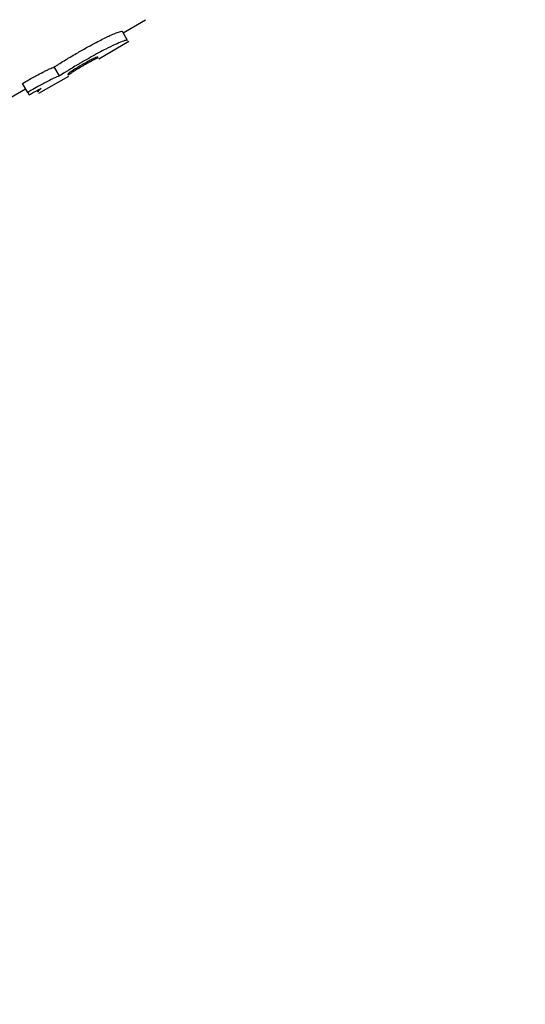
# Model space of a CAD drawing. Units: millimetres. Extents: x 470 to 1560, y 419 to 1615.
# Drawn here: x 1215 to 1216, y 1207 to 1209 of the extents above; entities that cross this region are included whole.
import ezdxf

# ---------------------------------------------------------------- set-up
doc = ezdxf.new("R2010")
doc.units = ezdxf.units.MM
doc.header["$LTSCALE"] = 100
doc.styles.add('SLDTEXTSTYLE0', font='TXT', dxfattribs={"width": 0.75})
doc.dimstyles.new('SLDDIMSTYLE1', dxfattribs={"dimtxt": 15.875, "dimasz": 25, "dimexe": 0, "dimexo": 0.0625, "dimgap": 3.96875, "dimtad": 2, "dimdec": 0, "dimrnd": 1e-09, "dimzin": 12, "dimdsep": 46, "dimtxsty": 'SLDTEXTSTYLE0', "dimsah": 1, "dimcen": 0.09, "dimadec": 0, "dimazin": 3, "dimtfac": 1, "dimtdec": 0, "dimtofl": 0, "dimtmove": 0, "dimatfit": 3, "dimfxl": 0, "dimfrac": 2, "dimtolj": 1, "dimtzin": 12, "dimarcsym": 0})
doc.dimstyles.new('SLDDIMSTYLE5', dxfattribs={"dimtxt": 15.875, "dimasz": 8, "dimexe": 0, "dimexo": 0.0625, "dimgap": 3.96875, "dimtad": 2, "dimdec": 0, "dimrnd": 1e-09, "dimzin": 12, "dimdsep": 46, "dimtxsty": 'SLDTEXTSTYLE0', "dimblk1": 'DOT', "dimblk2": 'DOT', "dimsah": 1, "dimcen": 0.09, "dimse1": 1, "dimse2": 1, "dimadec": 0, "dimazin": 3, "dimtfac": 1, "dimtdec": 0, "dimtofl": 0, "dimtmove": 0, "dimatfit": 3, "dimldrblk": 'DOT', "dimfxl": 0, "dimfrac": 2, "dimtolj": 1, "dimtzin": 12, "dimarcsym": 0})

# ---------------------------------------------------------------- blocks, each defined once
blk = doc.blocks.new('_D_1')
at = {"color": 7, "linetype": 'Continuous', "lineweight": 18}
for p, q in [((1082.0459, 1348.2568), (1177.8765, 1403.2502)), ((1160.5299, 1393.2956), (1253.1073, 1231.9717)), ((1174.6233, 1186.9328), (1270.4539, 1241.9262))]:
    blk.add_line(p, q, dxfattribs=at)
for points in [[(1160.5299, 1393.2956), (1169.5037, 1369.6214), (1176.4424, 1373.6032)], [(1253.1073, 1231.9717), (1244.1334, 1255.6459), (1237.1947, 1251.6641)]]:
    blk.add_solid(points, dxfattribs=at)
at = {"color": 7, "linetype": 'Continuous', "lineweight": 18, "insert": (1215.8102, 1338.0797), "char_height": 15.875, "attachment_point": 1, "rotation": 299.8498, "style": 'SLDTEXTSTYLE0'}
blk.add_mtext('186', dxfattribs=at)
blk = doc.blocks.new('_Dot')
at = {"color": 0, "linetype": 'ByBlock', "lineweight": -2}
blk.add_line((-0.5, 0), (-1, 0), dxfattribs=at)
at = {"color": 0, "linetype": 'ByBlock', "const_width": 0.5}
blk.add_lwpolyline([(-0.25, 0, 1), (0.25, 0, 1)], format="xyb", close=True, dxfattribs=at)
blk = doc.blocks.new('_D_10')
at = {"color": 7, "linetype": 'Continuous', "lineweight": 18}
blk.add_line((1319.059, 1594.5532), (638.3662, 1594.5532), dxfattribs=at)
at = {"color": 7, "linetype": 'Continuous', "lineweight": 18, "xscale": 8, "yscale": 8, "rotation": 180.0000000000004}
blk.add_blockref('_Dot', (638.3662, 1594.5532), dxfattribs=at)
at = {"color": 7, "linetype": 'Continuous', "lineweight": 18, "xscale": 8, "yscale": 8}
blk.add_blockref('_Dot', (1319.059, 1594.5532), dxfattribs=at)
at = {"color": 7, "linetype": 'Continuous', "lineweight": 18, "insert": (961.1178, 1615.0172), "char_height": 15.875, "attachment_point": 1, "style": 'SLDTEXTSTYLE0'}
blk.add_mtext('681', dxfattribs=at)

msp = doc.modelspace()

# ---------------------------------------------------------------- linework, layer by layer
at = {"color": 7, "linetype": 'Continuous', "lineweight": 25}
for p, q in [((1215.4407, 1208.8083), (1215.4841, 1208.8334)), ((1215.4494, 1208.7933), (1215.4394, 1208.8106)), ((1215.3935, 1208.758), (1215.4518, 1208.7916)), ((1215.3923, 1208.7601), (1215.3918, 1208.7609)), ((1215.3177, 1208.7248), (1215.3077, 1208.7421)), ((1215.278, 1208.6912), (1215.3356, 1208.7245)), ((1215.3339, 1208.7275), (1215.3344, 1208.7267)), ((1215.2244, 1208.6834), (1215.2523, 1208.6995)), ((1215.2462, 1208.7101), (1215.2525, 1208.7138)), ((1215.2563, 1208.6927), (1215.2462, 1208.7101)), ((1215.2626, 1208.6964), (1215.2563, 1208.6927)), ((1215.2563, 1208.6927), (1215.2589, 1208.6881)), ((1215.2589, 1208.6881), (1215.2617, 1208.6897)), ((1215.2766, 1208.6936), (1215.2746, 1208.6969))]:
    msp.add_line(p, q, dxfattribs=at)
for points, knots in [([(1215.3529, 1208.7696), (1215.3595, 1208.7734), (1215.3715, 1208.7803), (1215.3915, 1208.7911), (1215.4059, 1208.7984), (1215.4138, 1208.8021), (1215.4151, 1208.8027)], [0, 0, 0, 0, 0.303518, 0.555334, 0.928238, 1, 1, 1, 1]), ([(1215.4151, 1208.8027), (1215.419, 1208.8044), (1215.4279, 1208.8083), (1215.4371, 1208.8113), (1215.4386, 1208.8109), (1215.4394, 1208.8106)], [0, 0, 0, 0, 0.2654562, 0.6083693, 1, 1, 1, 1]), ([(1215.4251, 1208.7853), (1215.4194, 1208.7826), (1215.405, 1208.7757), (1215.3829, 1208.7637), (1215.3679, 1208.7551), (1215.3629, 1208.7523)], [0, 0, 0, 0, 0.306567, 0.769283, 1, 1, 1, 1]), ([(1215.4494, 1208.7933), (1215.4489, 1208.7935), (1215.4479, 1208.794), (1215.4407, 1208.7921), (1215.4301, 1208.7875), (1215.4251, 1208.7853)], [0, 0, 0, 0, 0.2642973, 0.6563245, 1, 1, 1, 1]), ([(1215.3292, 1208.7556), (1215.3313, 1208.7569), (1215.3354, 1208.7594), (1215.3432, 1208.7641), (1215.3491, 1208.7675), (1215.3529, 1208.7696)], [0, 0, 0, 0, 0.2632523, 0.526492, 1, 1, 1, 1]), ([(1215.3836, 1208.7583), (1215.3816, 1208.7573), (1215.3765, 1208.7548), (1215.3687, 1208.7504), (1215.3634, 1208.7474), (1215.3616, 1208.7464)], [0, 0, 0, 0, 0.315259, 0.768497, 1, 1, 1, 1]), ([(1215.3627, 1208.7445), (1215.3651, 1208.7458), (1215.3694, 1208.7483), (1215.3766, 1208.7523), (1215.3816, 1208.755), (1215.3843, 1208.7563), (1215.3847, 1208.7565)], [0, 0, 0, 0, 0.311493, 0.55675, 0.937433, 1, 1, 1, 1]), ([(1215.3918, 1208.7609), (1215.3917, 1208.761), (1215.3913, 1208.7613), (1215.3888, 1208.7606), (1215.3851, 1208.7589), (1215.3836, 1208.7583)], [0, 0, 0, 0, 0.281782, 0.713017, 1, 1, 1, 1]), ([(1215.3847, 1208.7565), (1215.3861, 1208.7572), (1215.3894, 1208.7588), (1215.392, 1208.7597), (1215.3924, 1208.7596), (1215.3926, 1208.7595)], [0, 0, 0, 0, 0.281352, 0.643791, 1, 1, 1, 1]), ([(1215.2855, 1208.7319), (1215.2877, 1208.733), (1215.2921, 1208.7353), (1215.3, 1208.739), (1215.3046, 1208.7409), (1215.3077, 1208.7421)], [0, 0, 0, 0, 0.263324, 0.526779, 1, 1, 1, 1]), ([(1215.3077, 1208.7421), (1215.3094, 1208.7433), (1215.313, 1208.7455), (1215.3201, 1208.75), (1215.3256, 1208.7534), (1215.3292, 1208.7556)], [0, 0, 0, 0, 0.253956, 0.507916, 1, 1, 1, 1]), ([(1215.3393, 1208.7383), (1215.3374, 1208.7371), (1215.3336, 1208.7348), (1215.3264, 1208.7303), (1215.3211, 1208.727), (1215.3177, 1208.7248)], [0, 0, 0, 0, 0.253964, 0.507927, 1, 1, 1, 1]), ([(1215.3629, 1208.7523), (1215.3608, 1208.751), (1215.3566, 1208.7486), (1215.3487, 1208.7439), (1215.343, 1208.7405), (1215.3393, 1208.7383)], [0, 0, 0, 0, 0.263225, 0.52646, 1, 1, 1, 1]), ([(1215.3616, 1208.7464), (1215.3592, 1208.745), (1215.3549, 1208.7425), (1215.348, 1208.7383), (1215.3432, 1208.7352), (1215.3407, 1208.7335), (1215.3403, 1208.7333)], [0, 0, 0, 0, 0.311206, 0.553978, 0.933521, 1, 1, 1, 1]), ([(1215.3413, 1208.7315), (1215.3433, 1208.7327), (1215.348, 1208.7358), (1215.3558, 1208.7404), (1215.361, 1208.7434), (1215.3627, 1208.7445)], [0, 0, 0, 0, 0.315732, 0.773831, 1, 1, 1, 1]), ([(1215.2525, 1208.7138), (1215.2558, 1208.7157), (1215.2624, 1208.7194), (1215.2735, 1208.7256), (1215.2811, 1208.7296), (1215.2855, 1208.7319)], [0, 0, 0, 0, 0.2966121, 0.5933565, 1, 1, 1, 1]), ([(1215.3177, 1208.7248), (1215.3161, 1208.7241), (1215.3129, 1208.7228), (1215.3056, 1208.7196), (1215.2995, 1208.7165), (1215.2956, 1208.7145)], [0, 0, 0, 0, 0.263448, 0.526944, 1, 1, 1, 1]), ([(1215.3403, 1208.7333), (1215.339, 1208.7323), (1215.336, 1208.7302), (1215.334, 1208.7282), (1215.3339, 1208.7277), (1215.3339, 1208.7275)], [0, 0, 0, 0, 0.284552, 0.651137, 1, 1, 1, 1]), ([(1215.3347, 1208.7261), (1215.3347, 1208.7262), (1215.3348, 1208.7266), (1215.3366, 1208.7283), (1215.34, 1208.7306), (1215.3413, 1208.7315)], [0, 0, 0, 0, 0.279066, 0.711722, 1, 1, 1, 1]), ([(1215.2956, 1208.7145), (1215.2923, 1208.7129), (1215.2859, 1208.7095), (1215.2748, 1208.7034), (1215.2671, 1208.6989), (1215.2626, 1208.6964)], [0, 0, 0, 0, 0.297316, 0.594169, 1, 1, 1, 1]), ([(1215.2744, 1208.6968), (1215.2752, 1208.6972), (1215.2768, 1208.6981), (1215.2797, 1208.6995), (1215.2814, 1208.7003), (1215.2825, 1208.7007)], [0, 0, 0, 0, 0.2601574, 0.5204241, 1, 1, 1, 1]), ([(1215.2825, 1208.7007), (1215.2819, 1208.7003), (1215.2807, 1208.6993), (1215.2788, 1208.6976), (1215.278, 1208.6967), (1215.2775, 1208.6961)], [0, 0, 0, 0, 0.25705, 0.514098, 1, 1, 1, 1]), ([(1215.2617, 1208.6897), (1215.263, 1208.6905), (1215.2656, 1208.692), (1215.2699, 1208.6944), (1215.2728, 1208.6959), (1215.2744, 1208.6968)], [0, 0, 0, 0, 0.305595, 0.611349, 1, 1, 1, 1]), ([(1215.2775, 1208.6961), (1215.2772, 1208.6957), (1215.2766, 1208.695), (1215.2764, 1208.6942), (1215.2765, 1208.6938), (1215.2766, 1208.6936)], [0, 0, 0, 0, 0.302973, 0.605695, 1, 1, 1, 1])]:
    msp.add_open_spline(points, degree=3, knots=knots, dxfattribs=at)

# ---------------------------------------------------------------- dimensions: what is measured, and where the dimension line sits
at = {"color": 7, "linetype": 'Continuous', "lineweight": 18}
dim = msp.add_linear_dim(base=(638.3662, 1594.5532), p1=(1319.059, 1268.1704), p2=(638.3662, 837.1403), dimstyle='SLDDIMSTYLE5', dxfattribs=at)
dim.commit()
dim.dimension.update_dxf_attribs({"geometry": '_D_10', "text_midpoint": (978.7126, 1594.5532), "dimtype": 160})
dim = msp.add_linear_dim(base=(1253.1073, 1231.9717), p1=(1071.0308, 1341.9357), p2=(1163.6081, 1180.6117), angle=299.8498, dimstyle='SLDDIMSTYLE1', dxfattribs=at)
dim.commit()
dim.dimension.update_dxf_attribs({"geometry": '_D_1', "text_midpoint": (1206.8186, 1312.6337), "dimtype": 160})

doc.saveas('drawing.dxf')
